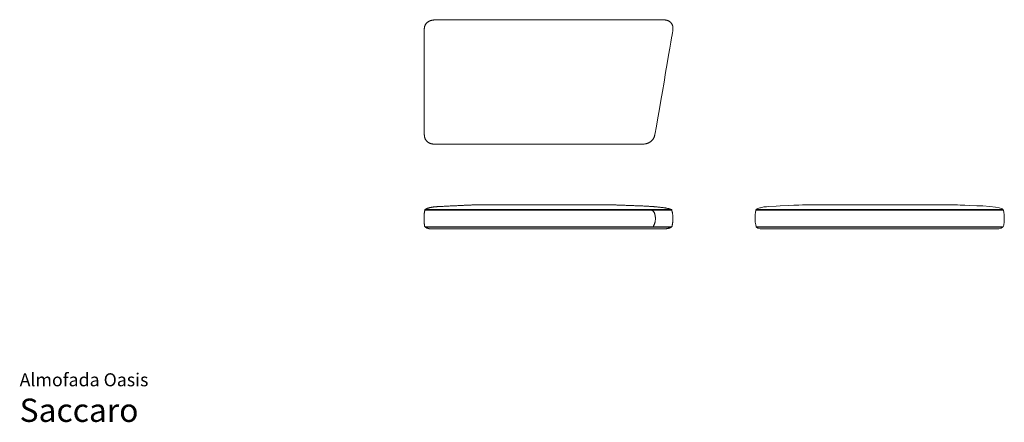
# Model space of a CAD drawing. Units: inches. Extents: x 0 to 24.9, y 0 to 10.2.
import ezdxf
from ezdxf.enums import TextEntityAlignment as Align

# ---------------------------------------------------------------- set-up
doc = ezdxf.new("R2010")
doc.units = ezdxf.units.IN
doc.header["$LTSCALE"] = 0.03937
doc.header["$MEASUREMENT"] = 0
doc.layers.get('0').update_dxf_attribs({"lineweight": 0})
doc.styles.add('Saccaro', font='arial.ttf', dxfattribs={"height": 0.19685})
doc.styles.get("Standard").update_dxf_attribs({"font": 'arial.ttf'})

# ---------------------------------------------------------------- blocks, each defined once
blk = doc.blocks.new('SaccaroAlmofadaOasis16001VLE')
for points in [[(30.719, 5.485), (30.717, 5.487), (30.716, 5.49), (30.717, 5.496), (30.722, 5.5)], [(36.964, 5.5), (36.965, 5.503), (36.959, 5.514), (36.932, 5.528), (36.877, 5.545), (36.783, 5.563), (36.635, 5.579), (36.465, 5.59), (36.313, 5.597), (36.127, 5.604), (36.003, 5.608), (35.95, 5.61), (35.886, 5.614), (35.819, 5.617), (35.767, 5.619), (35.67, 5.619), (35.566, 5.619), (35.522, 5.619), (35.477, 5.619), (35.374, 5.619), (35.276, 5.619), (35.208, 5.619), (32.007, 5.619), (31.957, 5.619), (31.896, 5.617), (31.805, 5.614), (31.678, 5.607), (31.537, 5.6), (31.326, 5.589), (31.225, 5.584), (31.042, 5.574), (30.983, 5.57), (30.918, 5.565), (30.827, 5.546), (30.816, 5.542), (30.759, 5.524), (30.731, 5.51), (30.724, 5.503), (30.722, 5.5), (35.522, 5.5), (36.968, 5.5), (36.972, 5.496), (36.974, 5.49), (36.973, 5.487), (36.971, 5.485)], [(30.729, 5.484), (30.724, 5.484), (30.714, 5.471), (30.704, 5.431), (30.698, 5.363), (30.696, 5.27), (30.699, 5.177), (30.708, 5.111), (30.718, 5.073), (30.727, 5.061), (35.532, 5.06)], [(30.719, 5.485), (30.734, 5.485), (35.522, 5.485), (36.956, 5.485), (36.971, 5.485)], [(36.971, 5.485), (36.976, 5.485), (36.986, 5.473), (36.996, 5.432), (37.003, 5.364), (37.005, 5.271), (37.002, 5.178), (36.993, 5.113), (36.982, 5.074), (36.974, 5.062), (35.522, 5.062)], [(36.969, 5.062), (36.97, 5.059), (36.968, 5.055), (36.965, 5.052), (35.522, 5.052), (30.725, 5.052), (30.722, 5.055), (30.72, 5.059), (30.721, 5.062)], [(30.729, 5.052), (30.736, 5.045), (30.764, 5.03), (30.82, 5.013), (30.906, 5.008), (35.522, 5.008), (36.784, 5.008), (36.87, 5.013), (36.926, 5.03), (36.954, 5.045), (36.961, 5.052)]]:
    blk.add_lwpolyline(points)

msp = doc.modelspace()

# ---------------------------------------------------------------- linework, layer by layer
for points in [[(10.591, 10.204), (12.458, 10.204), (13.865, 10.204), (14.875, 10.203), (15.557, 10.203), (15.974, 10.202), (16.194, 10.202), (16.282, 10.201), (16.304, 10.2), (16.315, 10.199), (16.325, 10.198), (16.336, 10.197), (16.346, 10.196), (16.356, 10.195), (16.366, 10.193), (16.375, 10.192), (16.384, 10.19), (16.393, 10.188), (16.401, 10.186), (16.409, 10.183), (16.416, 10.18), (16.424, 10.177), (16.431, 10.174), (16.437, 10.171), (16.444, 10.167), (16.45, 10.163), (16.457, 10.159), (16.463, 10.155), (16.469, 10.151), (16.475, 10.146), (16.48, 10.142), (16.486, 10.137), (16.491, 10.132), (16.496, 10.126), (16.501, 10.121), (16.505, 10.115), (16.51, 10.11), (16.514, 10.104), (16.518, 10.098), (16.521, 10.092), (16.525, 10.085), (16.528, 10.079), (16.531, 10.072), (16.534, 10.066), (16.536, 10.059), (16.538, 10.052), (16.54, 10.044), (16.542, 10.037), (16.543, 10.029), (16.544, 10.021), (16.545, 10.012), (16.545, 10.004), (16.545, 9.995), (16.545, 9.986), (16.545, 9.978), (16.545, 9.969), (16.545, 9.961), (16.544, 9.952), (16.543, 9.939), (16.54, 9.916), (16.534, 9.878), (16.525, 9.821), (16.511, 9.74), (16.493, 9.63), (16.468, 9.485), (16.437, 9.304), (16.401, 9.093), (16.362, 8.863), (16.321, 8.623), (16.28, 8.383), (16.24, 8.153), (16.204, 7.942), (16.172, 7.761), (16.147, 7.616), (16.128, 7.505), (16.114, 7.423), (16.103, 7.366), (16.096, 7.328), (16.092, 7.305), (16.089, 7.291), (16.086, 7.282), (16.084, 7.273), (16.082, 7.265), (16.079, 7.256), (16.077, 7.247), (16.074, 7.238), (16.071, 7.23), (16.067, 7.222), (16.064, 7.213), (16.06, 7.206), (16.056, 7.198), (16.052, 7.191), (16.048, 7.184), (16.043, 7.177), (16.038, 7.17), (16.033, 7.164), (16.028, 7.158), (16.022, 7.151), (16.017, 7.145), (16.011, 7.139), (16.004, 7.133), (15.998, 7.128), (15.992, 7.122), (15.985, 7.117), (15.978, 7.112), (15.971, 7.107), (15.964, 7.102), (15.957, 7.097), (15.949, 7.093), (15.942, 7.089), (15.934, 7.085), (15.927, 7.081), (15.919, 7.077), (15.911, 7.074), (15.903, 7.071), (15.895, 7.068), (15.886, 7.065), (15.878, 7.063), (15.869, 7.061), (15.86, 7.059), (15.85, 7.057), (15.841, 7.055), (15.831, 7.054), (15.821, 7.053), (15.811, 7.051), (15.801, 7.051), (15.791, 7.05), (15.781, 7.049), (15.772, 7.048), (15.761, 7.048), (15.741, 7.047), (15.701, 7.047), (15.632, 7.046), (15.523, 7.046), (15.365, 7.046), (15.147, 7.045), (14.86, 7.045), (14.499, 7.045), (14.079, 7.045), (13.618, 7.045), (13.138, 7.045), (12.658, 7.045), (12.198, 7.045), (11.777, 7.045), (11.416, 7.045), (11.13, 7.045), (10.913, 7.046), (10.755, 7.046), (10.647, 7.046), (10.578, 7.047), (10.539, 7.047), (10.519, 7.048), (10.509, 7.048), (10.5, 7.049), (10.491, 7.05), (10.482, 7.051), (10.473, 7.052), (10.464, 7.053), (10.455, 7.054), (10.446, 7.056), (10.437, 7.057), (10.429, 7.059), (10.42, 7.061), (10.413, 7.064), (10.405, 7.066), (10.397, 7.069), (10.39, 7.072), (10.383, 7.075), (10.376, 7.079), (10.369, 7.082), (10.363, 7.086), (10.356, 7.09), (10.35, 7.094), (10.344, 7.099), (10.337, 7.103), (10.332, 7.108), (10.326, 7.113), (10.32, 7.118), (10.315, 7.124), (10.309, 7.129), (10.304, 7.135), (10.299, 7.141), (10.295, 7.147), (10.29, 7.153), (10.286, 7.159), (10.282, 7.165), (10.278, 7.171), (10.275, 7.178), (10.271, 7.185), (10.268, 7.192), (10.266, 7.199), (10.263, 7.206), (10.261, 7.214), (10.259, 7.222), (10.257, 7.23), (10.255, 7.239), (10.254, 7.248), (10.253, 7.256), (10.252, 7.265), (10.251, 7.274), (10.25, 7.282), (10.249, 7.291), (10.249, 7.305), (10.248, 7.328), (10.248, 7.366), (10.247, 7.424), (10.247, 7.505), (10.247, 7.616), (10.246, 7.761), (10.246, 7.942), (10.246, 8.153), (10.246, 8.383), (10.246, 8.623), (10.246, 8.863), (10.246, 9.093), (10.246, 9.304), (10.246, 9.485), (10.246, 9.63), (10.247, 9.74), (10.247, 9.821), (10.247, 9.878), (10.247, 9.916), (10.248, 9.939), (10.248, 9.952), (10.249, 9.961), (10.249, 9.969), (10.25, 9.978), (10.251, 9.986), (10.252, 9.995), (10.253, 10.004), (10.254, 10.012), (10.256, 10.021), (10.258, 10.029), (10.26, 10.037), (10.262, 10.044), (10.265, 10.052), (10.268, 10.059), (10.271, 10.066), (10.275, 10.072), (10.278, 10.079), (10.282, 10.085), (10.287, 10.092), (10.291, 10.098), (10.296, 10.104), (10.301, 10.11), (10.307, 10.116), (10.312, 10.121), (10.318, 10.127), (10.324, 10.132), (10.33, 10.137), (10.336, 10.142), (10.343, 10.147), (10.349, 10.152), (10.356, 10.156), (10.363, 10.16), (10.37, 10.164), (10.378, 10.168), (10.385, 10.171), (10.393, 10.175), (10.401, 10.178), (10.41, 10.181), (10.419, 10.184), (10.429, 10.186), (10.44, 10.189), (10.452, 10.191), (10.465, 10.193), (10.479, 10.195), (10.494, 10.197), (10.511, 10.198), (10.528, 10.2), (10.548, 10.201), (10.569, 10.203), (10.591, 10.204)], [(16.504, 5.392), (14.448, 5.392), (12.903, 5.392), (11.795, 5.393), (11.053, 5.393), (10.603, 5.394), (10.372, 5.394), (10.287, 5.395), (10.275, 5.396), (10.275, 5.397), (10.276, 5.397), (10.277, 5.398), (10.278, 5.399), (10.279, 5.4), (10.28, 5.401), (10.282, 5.402), (10.284, 5.404), (10.286, 5.405), (10.289, 5.406), (10.292, 5.408), (10.296, 5.41), (10.3, 5.412), (10.305, 5.414), (10.31, 5.416), (10.316, 5.418), (10.322, 5.42), (10.329, 5.423), (10.337, 5.425), (10.345, 5.428), (10.353, 5.431), (10.362, 5.433), (10.372, 5.436), (10.382, 5.438), (10.392, 5.441), (10.403, 5.443), (10.413, 5.446), (10.424, 5.448), (10.435, 5.45), (10.445, 5.452), (10.455, 5.454), (10.465, 5.455), (10.474, 5.456), (10.483, 5.457), (10.491, 5.458), (10.499, 5.459), (10.506, 5.46), (10.513, 5.46), (10.52, 5.461), (10.527, 5.461), (10.533, 5.462), (10.539, 5.462), (10.545, 5.463), (10.551, 5.463), (10.556, 5.463), (10.561, 5.464), (10.566, 5.464), (10.571, 5.465), (10.575, 5.465), (10.579, 5.465), (10.583, 5.466), (10.587, 5.466), (10.593, 5.466), (10.599, 5.467), (10.607, 5.467), (10.617, 5.468), (10.628, 5.468), (10.641, 5.469), (10.656, 5.47), (10.672, 5.471), (10.69, 5.471), (10.709, 5.472), (10.729, 5.473), (10.749, 5.474), (10.771, 5.475), (10.792, 5.476), (10.814, 5.478), (10.837, 5.479), (10.859, 5.48), (10.88, 5.481), (10.901, 5.482), (10.921, 5.483), (10.941, 5.484), (10.959, 5.485), (10.978, 5.486), (10.996, 5.486), (11.014, 5.487), (11.033, 5.488), (11.053, 5.489), (11.073, 5.49), (11.095, 5.491), (11.118, 5.492), (11.142, 5.493), (11.166, 5.495), (11.191, 5.496), (11.215, 5.497), (11.238, 5.498), (11.261, 5.499), (11.283, 5.5), (11.303, 5.501), (11.323, 5.502), (11.342, 5.503), (11.36, 5.504), (11.376, 5.505), (11.393, 5.505), (11.408, 5.506), (11.423, 5.507), (11.437, 5.507), (11.45, 5.508), (11.463, 5.508), (11.476, 5.509), (11.487, 5.509), (11.498, 5.509), (11.509, 5.51), (11.519, 5.51), (11.528, 5.51), (11.537, 5.51), (11.546, 5.51), (11.554, 5.51), (11.563, 5.51), (11.57, 5.511), (11.578, 5.511), (11.586, 5.511), (11.593, 5.511), (11.601, 5.511), (11.608, 5.511), (11.615, 5.511), (11.622, 5.511), (11.63, 5.511), (11.637, 5.511), (11.644, 5.511), (11.651, 5.511), (11.658, 5.511), (11.666, 5.511), (11.673, 5.511), (11.681, 5.511), (11.689, 5.511), (11.697, 5.511), (11.706, 5.511), (11.721, 5.511), (11.747, 5.511), (11.788, 5.511), (11.85, 5.511), (11.939, 5.511), (12.059, 5.511), (12.216, 5.511), (12.412, 5.511), (12.64, 5.511), (12.889, 5.511), (13.148, 5.511), (13.408, 5.511), (13.657, 5.511), (13.887, 5.511), (14.085, 5.511), (14.245, 5.511), (14.368, 5.511), (14.461, 5.511), (14.527, 5.511), (14.573, 5.511), (14.603, 5.511), (14.623, 5.511), (14.637, 5.511), (14.65, 5.511), (14.663, 5.511), (14.675, 5.511), (14.688, 5.511), (14.7, 5.511), (14.712, 5.511), (14.724, 5.511), (14.736, 5.511), (14.747, 5.511), (14.759, 5.511), (14.771, 5.511), (14.782, 5.511), (14.794, 5.511), (14.806, 5.511), (14.817, 5.511), (14.829, 5.511), (14.841, 5.511), (14.853, 5.511), (14.866, 5.511), (14.878, 5.511), (14.891, 5.511), (14.904, 5.511), (14.918, 5.511), (14.931, 5.511), (14.946, 5.511), (14.96, 5.511), (14.975, 5.511), (14.99, 5.51), (15.005, 5.51), (15.019, 5.51), (15.034, 5.51), (15.049, 5.51), (15.063, 5.509), (15.077, 5.509), (15.092, 5.508), (15.107, 5.508), (15.123, 5.507), (15.14, 5.507), (15.159, 5.506), (15.18, 5.505), (15.202, 5.504), (15.227, 5.503), (15.253, 5.502), (15.28, 5.501), (15.308, 5.5), (15.337, 5.499), (15.366, 5.498), (15.395, 5.497), (15.423, 5.496), (15.451, 5.495), (15.478, 5.494), (15.505, 5.493), (15.531, 5.492), (15.556, 5.491), (15.581, 5.49), (15.605, 5.489), (15.629, 5.489), (15.651, 5.488), (15.674, 5.487), (15.696, 5.486), (15.718, 5.485), (15.74, 5.484), (15.762, 5.483), (15.784, 5.482), (15.806, 5.481), (15.828, 5.48), (15.85, 5.478), (15.872, 5.477), (15.893, 5.476), (15.913, 5.475), (15.932, 5.474), (15.95, 5.473), (15.967, 5.472), (15.982, 5.471), (15.996, 5.47), (16.009, 5.469), (16.022, 5.468), (16.035, 5.467), (16.048, 5.466), (16.061, 5.465), (16.074, 5.464), (16.088, 5.462), (16.103, 5.461), (16.118, 5.46), (16.133, 5.459), (16.148, 5.457), (16.163, 5.456), (16.179, 5.454), (16.194, 5.453), (16.209, 5.451), (16.223, 5.45), (16.238, 5.448), (16.252, 5.446), (16.265, 5.444), (16.278, 5.443), (16.291, 5.441), (16.302, 5.44), (16.314, 5.438), (16.325, 5.437), (16.335, 5.435), (16.345, 5.433), (16.355, 5.432), (16.365, 5.43), (16.375, 5.428), (16.385, 5.426), (16.395, 5.424), (16.405, 5.422), (16.414, 5.42), (16.424, 5.418), (16.433, 5.415), (16.442, 5.413), (16.45, 5.41), (16.458, 5.408), (16.465, 5.406), (16.472, 5.404), (16.478, 5.401), (16.484, 5.4), (16.489, 5.398), (16.493, 5.396), (16.497, 5.395), (16.5, 5.394), (16.503, 5.393), (16.505, 5.393), (16.507, 5.392), (16.508, 5.392), (16.509, 5.392), (16.51, 5.392), (16.511, 5.391), (16.512, 5.391), (16.513, 5.391), (16.513, 5.391), (16.514, 5.39), (16.514, 5.39), (16.515, 5.389), (16.515, 5.389), (16.516, 5.388), (16.516, 5.388), (16.517, 5.387), (16.517, 5.386), (16.517, 5.386), (16.517, 5.385), (16.517, 5.385), (16.518, 5.384), (16.518, 5.383), (16.518, 5.383), (16.518, 5.382), (16.518, 5.382), (16.518, 5.382), (16.517, 5.381), (16.517, 5.381), (16.517, 5.381), (16.517, 5.38), (16.515, 5.38), (16.5, 5.38), (16.461, 5.379), (16.386, 5.379), (16.261, 5.379), (16.076, 5.379), (15.818, 5.378), (15.474, 5.378), (15.038, 5.378), (14.53, 5.378), (13.973, 5.378), (13.391, 5.378), (12.809, 5.378), (12.252, 5.378), (11.743, 5.378), (11.308, 5.378), (10.964, 5.378), (10.706, 5.378), (10.52, 5.378), (10.396, 5.377), (10.321, 5.377), (10.282, 5.377), (10.267, 5.376), (10.264, 5.376), (10.264, 5.375), (10.263, 5.374), (10.263, 5.372), (10.262, 5.371), (10.262, 5.369), (10.261, 5.366), (10.26, 5.364), (10.259, 5.361), (10.259, 5.357), (10.258, 5.353), (10.257, 5.349), (10.256, 5.344), (10.255, 5.338), (10.254, 5.333), (10.254, 5.327), (10.253, 5.32), (10.252, 5.313), (10.251, 5.306), (10.25, 5.298), (10.25, 5.29), (10.249, 5.281), (10.249, 5.272), (10.248, 5.262), (10.248, 5.252), (10.247, 5.242), (10.247, 5.231), (10.246, 5.221), (10.246, 5.209), (10.246, 5.198), (10.246, 5.186), (10.246, 5.175), (10.246, 5.163), (10.246, 5.152), (10.246, 5.14), (10.246, 5.129), (10.246, 5.117), (10.246, 5.106), (10.247, 5.096), (10.247, 5.085), (10.248, 5.075), (10.248, 5.065), (10.249, 5.056), (10.249, 5.047), (10.25, 5.039), (10.25, 5.03), (10.251, 5.022), (10.252, 5.014), (10.253, 5.007), (10.253, 4.999), (10.254, 4.992), (10.255, 4.985), (10.256, 4.979), (10.257, 4.973), (10.258, 4.967), (10.259, 4.963), (10.259, 4.959), (10.262, 4.957), (10.277, 4.955), (10.317, 4.954), (10.393, 4.953), (10.517, 4.953), (10.703, 4.953), (10.962, 4.953), (11.306, 4.954), (11.742, 4.954), (12.25, 4.954), (12.808, 4.955), (13.39, 4.955), (13.972, 4.955), (14.529, 4.954), (15.038, 4.954), (15.473, 4.954), (15.817, 4.953), (16.076, 4.953), (16.262, 4.952), (16.387, 4.952), (16.463, 4.953), (16.502, 4.954), (16.517, 4.956), (16.52, 4.959), (16.522, 4.962), (16.523, 4.967), (16.524, 4.972), (16.526, 4.978), (16.527, 4.985), (16.528, 4.992), (16.53, 4.999), (16.531, 5.007), (16.533, 5.014), (16.534, 5.022), (16.536, 5.03), (16.537, 5.039), (16.538, 5.047), (16.539, 5.056), (16.541, 5.065), (16.542, 5.075), (16.542, 5.085), (16.543, 5.096), (16.544, 5.106), (16.544, 5.118), (16.545, 5.129), (16.545, 5.14), (16.545, 5.152), (16.545, 5.163), (16.545, 5.175), (16.545, 5.187), (16.545, 5.198), (16.544, 5.21), (16.544, 5.221), (16.543, 5.232), (16.542, 5.242), (16.542, 5.252), (16.54, 5.262), (16.539, 5.272), (16.538, 5.281), (16.537, 5.29), (16.535, 5.299), (16.534, 5.307), (16.532, 5.315), (16.53, 5.323), (16.528, 5.331), (16.526, 5.339), (16.524, 5.347), (16.522, 5.354), (16.52, 5.361), (16.518, 5.367), (16.516, 5.373), (16.514, 5.378)], [(10.275, 5.392), (10.27, 5.393), (10.266, 5.389), (10.264, 5.383), (10.265, 5.38), (10.267, 5.378)], [(16.046, 4.953), (16.047, 4.955), (16.048, 4.958), (16.051, 4.964), (16.054, 4.97), (16.057, 4.978), (16.061, 4.986), (16.064, 4.995), (16.068, 5.003), (16.072, 5.012), (16.076, 5.021), (16.079, 5.03), (16.083, 5.038), (16.086, 5.047), (16.089, 5.056), (16.091, 5.065), (16.094, 5.075), (16.096, 5.085), (16.097, 5.096), (16.099, 5.106), (16.1, 5.118), (16.101, 5.129), (16.102, 5.14), (16.102, 5.152), (16.102, 5.163), (16.102, 5.175), (16.102, 5.187), (16.101, 5.198), (16.1, 5.21), (16.099, 5.221), (16.098, 5.232), (16.096, 5.242), (16.094, 5.252), (16.092, 5.262), (16.089, 5.272), (16.086, 5.281), (16.083, 5.29), (16.08, 5.298), (16.077, 5.306), (16.073, 5.313), (16.07, 5.32), (16.066, 5.327), (16.062, 5.333), (16.058, 5.339), (16.054, 5.344), (16.05, 5.349), (16.046, 5.354), (16.041, 5.358), (16.036, 5.362), (16.031, 5.365), (16.026, 5.368), (16.021, 5.371), (16.016, 5.374), (16.012, 5.376), (16.009, 5.377), (16.007, 5.378), (16.005, 5.378)], [(10.27, 4.955), (10.269, 4.955), (10.269, 4.954), (10.269, 4.954), (10.269, 4.953), (10.268, 4.953), (10.268, 4.953), (10.268, 4.952), (10.268, 4.952), (10.268, 4.951), (10.268, 4.951), (10.269, 4.95), (10.269, 4.95), (10.269, 4.949), (10.269, 4.949), (10.269, 4.948), (10.27, 4.948), (10.272, 4.947), (10.287, 4.947), (10.326, 4.947), (10.401, 4.946), (10.525, 4.946), (10.71, 4.946), (10.968, 4.946), (11.312, 4.946), (11.746, 4.945), (12.254, 4.945), (12.81, 4.945), (13.391, 4.945), (13.972, 4.945), (14.528, 4.946), (15.036, 4.946), (15.47, 4.946), (15.814, 4.946), (16.072, 4.946), (16.257, 4.947), (16.381, 4.947), (16.456, 4.947), (16.495, 4.947), (16.51, 4.948), (16.512, 4.948), (16.512, 4.949), (16.513, 4.949), (16.513, 4.949), (16.513, 4.95), (16.513, 4.95), (16.513, 4.951), (16.514, 4.951), (16.514, 4.952), (16.514, 4.952), (16.514, 4.952), (16.514, 4.953), (16.513, 4.953), (16.513, 4.954), (16.513, 4.954), (16.513, 4.954), (16.513, 4.955)], [(16.509, 4.948), (16.508, 4.947), (16.506, 4.946), (16.505, 4.945), (16.503, 4.943), (16.5, 4.942), (16.498, 4.94), (16.495, 4.939), (16.492, 4.937), (16.488, 4.935), (16.484, 4.933), (16.48, 4.931), (16.475, 4.929), (16.469, 4.926), (16.463, 4.924), (16.456, 4.922), (16.449, 4.92), (16.441, 4.918), (16.433, 4.916), (16.424, 4.914), (16.414, 4.912), (16.404, 4.91), (16.394, 4.909), (16.383, 4.907), (16.372, 4.906), (16.361, 4.905), (16.349, 4.904), (16.336, 4.903), (16.322, 4.903), (16.307, 4.902), (16.29, 4.902), (16.271, 4.902), (16.25, 4.902), (16.225, 4.901), (16.187, 4.901), (16.128, 4.901), (16.037, 4.901), (15.905, 4.901), (15.722, 4.901), (15.478, 4.901), (15.164, 4.901), (14.776, 4.901), (14.327, 4.901), (13.84, 4.901), (13.333, 4.901), (12.827, 4.901), (12.343, 4.901), (11.901, 4.901), (11.52, 4.901), (11.216, 4.901), (10.984, 4.901), (10.814, 4.901), (10.696, 4.901), (10.619, 4.901), (10.573, 4.901), (10.549, 4.901), (10.535, 4.901), (10.524, 4.901), (10.514, 4.901), (10.504, 4.901), (10.495, 4.901), (10.486, 4.901), (10.478, 4.901), (10.47, 4.901), (10.462, 4.902), (10.454, 4.902), (10.446, 4.902), (10.438, 4.902), (10.431, 4.903), (10.424, 4.903), (10.417, 4.903), (10.411, 4.904), (10.405, 4.904), (10.399, 4.904), (10.394, 4.905), (10.389, 4.905), (10.385, 4.905), (10.38, 4.906), (10.375, 4.907), (10.37, 4.907), (10.365, 4.908), (10.359, 4.909), (10.354, 4.911), (10.348, 4.912), (10.341, 4.914), (10.335, 4.916), (10.329, 4.918), (10.324, 4.92), (10.318, 4.922), (10.313, 4.923), (10.308, 4.925), (10.304, 4.927), (10.3, 4.929), (10.296, 4.931), (10.293, 4.933), (10.29, 4.935), (10.287, 4.937), (10.285, 4.938), (10.283, 4.94), (10.281, 4.942), (10.279, 4.943), (10.278, 4.944), (10.276, 4.945), (10.275, 4.946), (10.274, 4.947)]]:
    msp.add_lwpolyline(points)

# ---------------------------------------------------------------- block references
msp.add_blockref('SaccaroAlmofadaOasis16001VLE', (-12.066, -0.107))

# ---------------------------------------------------------------- texts
for s, height, p in [('Almofada Oasis', 0.33046, (0, 0.809)), ('Saccaro', 0.5906, (0, -0.175))]:
    msp.add_text(s, height=height).set_placement(p, align=Align.BOTTOM_LEFT)
at = {"style": 'Saccaro'}
msp.add_text('Saccaro', height=0.5906, dxfattribs=at).set_placement((0, -0.175), align=Align.BOTTOM_LEFT)

doc.saveas('drawing.dxf')
